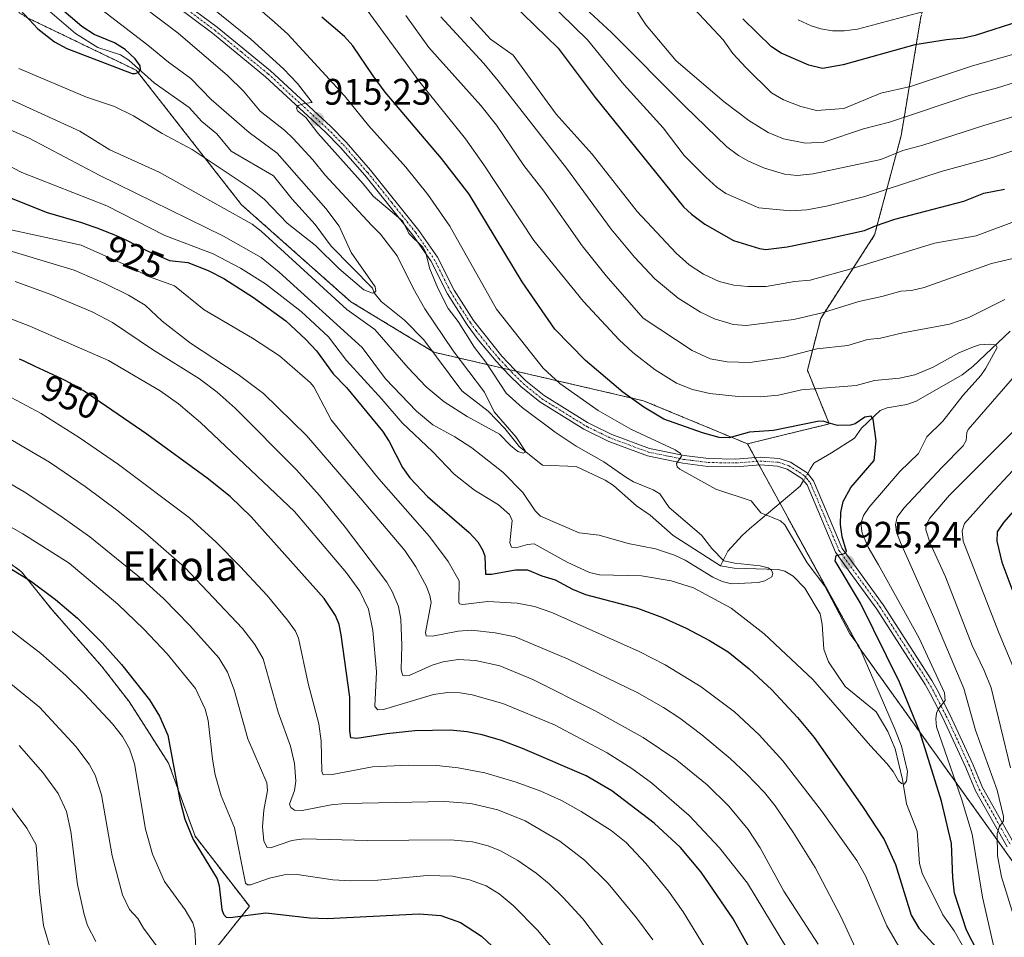
# Model space of a CAD drawing. Units: metres. Extents: x 658117 to 661592, y 4751073 to 4753465.
# Drawn here: x 661025 to 661292, y 4752187 to 4752436 of the extents above; entities that cross this region are included whole.
import ezdxf
from ezdxf.enums import TextEntityAlignment as Align

# ---------------------------------------------------------------- set-up
doc = ezdxf.new("R2010")
doc.units = ezdxf.units.M
doc.header["$MEASUREMENT"] = 0
doc.linetypes.add('TRAZO_Y_PUNTO', pattern=[1, 0.5, -0.25, 0, -0.25])
doc.linetypes.add('TRAZOS', pattern=[0.75, 0.5, -0.25])
for name, color, linetype, lineweight in [('Arbolado forestal', 92, 'TRAZOS', 0), ('Arbolado forestal CxS', 92, 'Continuous', 0), ('Camino', 19, 'Continuous', 0), ('Camino Cxs', 19, 'Continuous', 0), ('Camino eje', 39, 'TRAZO_Y_PUNTO', 13), ('Carátula', 7, 'Continuous', 5), ('Corriente natural lineal', 142, 'Continuous', 13), ('Corriente natural lineal oculto', 19, 'TRAZO_Y_PUNTO', 13), ('Curva de nivel maestra', 36, 'Continuous', 30), ('Curva de nivel normal', 36, 'Continuous', 0), ('Punto de cota en terreno', 7, 'Continuous', 0), ('Rótulo de curva de nivel directora', 19, 'Continuous', 0), ('Rótulo de punto de cota en terreno', 19, 'Continuous', 0), ('Texto cartográfico', 19, 'Continuous', 0)]:
    doc.layers.add(name, color=color, linetype=linetype, lineweight=lineweight)
doc.styles.add('Arial', font='txt', dxfattribs={"height": 0.2})

# ---------------------------------------------------------------- blocks, each defined once
blk = doc.blocks.new('*U155')
at = {"layer": 'Arbolado forestal CxS', "color": 92, "linetype": 'Continuous', "lineweight": 0}
for points in [[(661071.1, 4752174.79, 984.75), (661087.61, 4752195.48, 973.52), (661072.9, 4752214.47, 973.95), (661065.69, 4752234.31, 974.93), (661055, 4752250.95, 976.36), (661047.65, 4752260.47, 976.26), (661034.12, 4752275.8, 975.49), (661025.86, 4752286.14, 974.09), (661011.58, 4752296.54, 973.02)], [(661027.5, 4752436.22, 899.69), (661056.97, 4752422.02, 899.8), (661085.49, 4752385.56, 907.69), (661115.14, 4752359.29, 907.64), (661137.6, 4752345.63, 907.25), (661194.42, 4752332.47, 925.31), (661222.58, 4752320.8, 922.35), (661252.64, 4752265.92, 920.1), (661300.05, 4752199.85, 937.92), (661313.23, 4752168.25, 944.29), (661325.17, 4752090.85, 950.28), (661338.35, 4752059.25, 957.38), (661355.28, 4752032.79, 965.25), (661377.8, 4752015.32, 975.8), (661376.72, 4752001.95, 972.09), (661387.12, 4751986.84, 972.33), (661407.11, 4751968.06, 976.44), (661422.45, 4751963.19, 982.77), (661454.44, 4751937.01, 986.18), (661490.41, 4751926.57, 992.64), (661513.62, 4751916.13, 1002.12)]]:
    blk.add_polyline3d(points, dxfattribs=at)
blk = doc.blocks.new('*U170')
at = {"layer": 'Curva de nivel normal', "color": 36, "linetype": 'Continuous', "lineweight": 0}
for points in [[(661014.16, 4752357.97, 945), (661028.08, 4752352.66, 945), (661049.46, 4752343.36, 945), (661063.43, 4752335.15, 945), (661068.37, 4752331.64, 945), (661074.4, 4752326.56, 945), (661099.79, 4752302.47, 945), (661113.97, 4752285.82, 945), (661117.57, 4752280.85, 945), (661119.9, 4752275.99, 945), (661121.1, 4752270.22, 945), (661122.06, 4752259.01, 945), (661121.63, 4752249.74, 945), (661122.32, 4752248.76, 945), (661123.98, 4752248.8, 945), (661137.53, 4752252.91, 945), (661141.4, 4752253.43, 945), (661144.74, 4752253.34, 945), (661148.01, 4752252.82, 945), (661156.26, 4752250.44, 945), (661170.27, 4752244.67, 945), (661184.56, 4752237.05, 945), (661191.29, 4752232.79, 945), (661196.59, 4752228.97, 945), (661206.81, 4752220.05, 945), (661215.03, 4752211.32, 945), (661222.63, 4752201.77, 945), (661233.27, 4752184.15, 945)], [(661295.89, 4752257.26, 945), (661290.79, 4752269.37, 945), (661281.04, 4752294.4, 945), (661280.79, 4752297.25, 945), (661281.43, 4752299.25, 945), (661288.24, 4752306.93, 945), (661294.52, 4752313.54, 945)], [(661296.42, 4752381.62, 945), (661284.54, 4752377.16, 945), (661273.29, 4752375.21, 945), (661250.72, 4752368.24, 945), (661239.55, 4752365.16, 945), (661235.37, 4752364.82, 945), (661227.62, 4752363.43, 945), (661222.65, 4752363.39, 945), (661218.88, 4752363.8, 945), (661214.9, 4752364.82, 945), (661210.69, 4752366.75, 945), (661206.76, 4752369.32, 945), (661203.27, 4752372.47, 945), (661192.69, 4752383.77, 945), (661180.47, 4752399.32, 945), (661170.76, 4752410.09, 945), (661159.1, 4752426.07, 945), (661152.94, 4752430.49, 945), (661147.51, 4752436.44, 945)]]:
    blk.add_polyline3d(points, dxfattribs=at)
blk = doc.blocks.new('*U177')
at = {"layer": 'Curva de nivel normal', "color": 36, "linetype": 'Continuous', "lineweight": 0}
blk.add_polyline3d([(661053.97, 4752442.97, 910), (661068.29, 4752432.08, 910), (661081.65, 4752420.63, 910), (661085.98, 4752416.39, 910), (661090.56, 4752410.91, 910), (661097.22, 4752405.7, 910), (661099.46, 4752403.54, 910), (661104.8, 4752397.76, 910), (661108.16, 4752393.61, 910), (661120.69, 4752380.05, 910), (661123.12, 4752377.57, 910), (661127.68, 4752371.75, 910), (661132.02, 4752362.94, 910), (661135.17, 4752357.39, 910), (661142.81, 4752346.04, 910), (661151.34, 4752334.8, 910), (661153.98, 4752329.49, 910), (661159.92, 4752322.63, 910), (661162.37, 4752318.86, 910), (661162.29, 4752318.45, 910), (661161.82, 4752318.3, 910), (661160.33, 4752318.76, 910), (661158.36, 4752320.32, 910), (661155.38, 4752323.45, 910), (661146.61, 4752328.18, 910), (661140.44, 4752332.14, 910), (661135.56, 4752336.21, 910), (661130.65, 4752341.39, 910), (661121.57, 4752351.8, 910), (661114.02, 4752357.19, 910), (661090.77, 4752378.44, 910), (661088.33, 4752380.31, 910), (661063.14, 4752394.4, 910), (661049.83, 4752400.5, 910), (661041.66, 4752405.56, 910), (661017.45, 4752416.51, 910)], dxfattribs=at)
blk = doc.blocks.new('*U180')
at = {"layer": 'Curva de nivel normal', "color": 36, "linetype": 'Continuous', "lineweight": 0}
for points in [[(661010.97, 4752376.64, 935), (661040.08, 4752367.82, 935), (661048.43, 4752364.26, 935), (661054.89, 4752361.06, 935), (661059.33, 4752358.4, 935), (661063.93, 4752354.08, 935), (661071.66, 4752348.07, 935), (661084.6, 4752339.61, 935), (661091.41, 4752334.45, 935), (661103.11, 4752323.04, 935), (661116.68, 4752307.33, 935), (661129.74, 4752291.86, 935), (661132.69, 4752287.48, 935), (661135.61, 4752282.11, 935), (661136.55, 4752279.69, 935), (661136.84, 4752277.78, 935), (661135.38, 4752269.66, 935), (661135.5, 4752268.73, 935), (661137.2, 4752268.68, 935), (661144.21, 4752270.06, 935), (661147.83, 4752270.32, 935), (661154.2, 4752269.61, 935), (661159.61, 4752268.51, 935), (661173.97, 4752262.45, 935), (661192.72, 4752253.38, 935), (661199.88, 4752249.34, 935), (661204.26, 4752246.48, 935), (661210.23, 4752241.97, 935), (661217.91, 4752235.52, 935), (661222.35, 4752231.42, 935), (661227.23, 4752226.29, 935), (661230.06, 4752222.73, 935), (661235.08, 4752215.39, 935), (661240.92, 4752206.01, 935), (661247.88, 4752192.75, 935), (661258.09, 4752170.69, 935)], [(661295.09, 4752191.8, 935), (661291.44, 4752203.51, 935), (661290.35, 4752209.2, 935), (661290.27, 4752215.18, 935), (661290.8, 4752216.93, 935), (661291.97, 4752218.65, 935), (661292.02, 4752219.79, 935), (661290.22, 4752226.98, 935), (661284.35, 4752243.23, 935), (661281.19, 4752254.54, 935), (661273.11, 4752273.73, 935), (661264.02, 4752294.02, 935), (661263.01, 4752296.9, 935), (661262.74, 4752298.88, 935), (661263.2, 4752300.94, 935), (661264.96, 4752303.4, 935), (661275.23, 4752314.42, 935), (661281.07, 4752320.23, 935), (661281.86, 4752321.66, 935), (661282.02, 4752323.91, 935), (661282.37, 4752324.65, 935), (661296.76, 4752341.18, 935)], [(661292.38, 4752359.9, 935), (661282.62, 4752355.02, 935), (661277.34, 4752353.23, 935), (661264.69, 4752350.89, 935), (661258.61, 4752349.46, 935), (661255.16, 4752349.05, 935), (661249.83, 4752347.45, 935), (661241.37, 4752346.5, 935), (661232.38, 4752344.15, 935), (661223.23, 4752342.82, 935), (661217.12, 4752343.06, 935), (661212.45, 4752343.86, 935), (661207.62, 4752346.08, 935), (661194.36, 4752354.85, 935), (661184.32, 4752366.28, 935), (661177.83, 4752374.45, 935), (661167.41, 4752389.27, 935), (661161.97, 4752396.21, 935), (661154.6, 4752407.14, 935), (661150.31, 4752412.46, 935), (661136.22, 4752428.15, 935), (661130.04, 4752436.89, 935)]]:
    blk.add_polyline3d(points, dxfattribs=at)
blk = doc.blocks.new('*U190')
at = {"layer": 'Curva de nivel normal', "color": 36, "linetype": 'Continuous', "lineweight": 0}
blk.add_polyline3d([(661045.29, 4752440.16, 905), (661060.12, 4752428.86, 905), (661065.71, 4752424.23, 905), (661071.76, 4752419.79, 905), (661077.22, 4752414.13, 905), (661087.56, 4752405.14, 905), (661095.12, 4752399.56, 905), (661108.32, 4752384.58, 905), (661111.92, 4752379.74, 905), (661115.2, 4752372.66, 905), (661121.68, 4752363.37, 905), (661121.86, 4752362.27, 905), (661121.54, 4752361.76, 905), (661121, 4752361.62, 905), (661118.6, 4752362.54, 905), (661111.9, 4752368.26, 905), (661105.5, 4752374.51, 905), (661097.88, 4752380.61, 905), (661091.69, 4752386.96, 905), (661088.4, 4752389.74, 905), (661072.11, 4752400.57, 905), (661063.97, 4752404.87, 905), (661056.2, 4752409.68, 905), (661051.07, 4752412.22, 905), (661043.47, 4752414.73, 905), (661025.09, 4752422.47, 905)], dxfattribs=at)
blk = doc.blocks.new('*U202')
at = {"layer": 'Curva de nivel normal', "color": 36, "linetype": 'Continuous', "lineweight": 0}
blk.add_polyline3d([(661046.03, 4752185.99, 990), (661043.78, 4752190.3, 990), (661042.79, 4752193.24, 990), (661041.03, 4752201.37, 990), (661039.23, 4752215.75, 990), (661038.02, 4752221.18, 990), (661035.75, 4752226.04, 990), (661031.62, 4752231.76, 990), (661025.23, 4752239.09, 990)], dxfattribs=at)
blk = doc.blocks.new('*U206')
at = {"layer": 'Curva de nivel normal', "color": 36, "linetype": 'Continuous', "lineweight": 0}
blk.add_polyline3d([(661021.81, 4752224.05, 995), (661027.28, 4752216.66, 995), (661029.82, 4752212.15, 995), (661030.76, 4752199.38, 995), (661031.84, 4752190.28, 995), (661033.88, 4752183.2, 995)], dxfattribs=at)
blk = doc.blocks.new('*U222')
at = {"layer": 'Curva de nivel normal', "color": 36, "linetype": 'Continuous', "lineweight": 0}
blk.add_polyline3d([(661072.11, 4752443.32, 915), (661087.97, 4752430.47, 915), (661096.86, 4752422.39, 915), (661100.62, 4752418.42, 915), (661104.6, 4752413.3, 915), (661102.44, 4752413.05, 915), (661100.82, 4752412.44, 915), (661100.36, 4752411.79, 915), (661100.68, 4752411, 915), (661102.89, 4752409.2, 915), (661106.15, 4752404.98, 915), (661118.46, 4752391.22, 915), (661121.14, 4752387.92, 915), (661129.21, 4752381.09, 915), (661130.8, 4752377.76, 915), (661134.64, 4752374.13, 915), (661135.36, 4752372.8, 915), (661136.5, 4752368.2, 915), (661138.65, 4752362.95, 915), (661141.45, 4752357.43, 915), (661144.22, 4752353.98, 915), (661148.64, 4752346.93, 915), (661151.68, 4752342.96, 915), (661157.2, 4752334.53, 915), (661161.56, 4752330.67, 915), (661170.49, 4752323.96, 915), (661176.14, 4752320.15, 915), (661183.65, 4752315.9, 915), (661189.64, 4752311.79, 915), (661191.75, 4752310.52, 915), (661197.08, 4752308.34, 915), (661198.88, 4752307.27, 915), (661201.38, 4752303.54, 915), (661210.15, 4752296.06, 915), (661212.91, 4752292.45, 915), (661216.17, 4752289.12, 915), (661219.2, 4752288.49, 915), (661226, 4752287.77, 915), (661228.16, 4752287.2, 915), (661229.12, 4752286.57, 915), (661229.43, 4752285.65, 915), (661229.23, 4752284.79, 915), (661227.33, 4752283.67, 915), (661225.5, 4752283.25, 915), (661218.22, 4752282.86, 915), (661215.77, 4752283.5, 915), (661213.2, 4752284.68, 915), (661205.67, 4752289.28, 915), (661202.79, 4752290.64, 915), (661197.66, 4752292.36, 915), (661190.27, 4752293.76, 915), (661182.4, 4752296.06, 915), (661176.96, 4752296.69, 915), (661166.54, 4752301.17, 915), (661165.1, 4752302.66, 915), (661161.69, 4752307.63, 915), (661156.27, 4752313.09, 915), (661147.88, 4752319.73, 915), (661143.33, 4752322.69, 915), (661137.32, 4752325.96, 915), (661132.87, 4752329.67, 915), (661124.5, 4752338.44, 915), (661118.19, 4752346.91, 915), (661095.72, 4752367.3, 915), (661090.84, 4752371.33, 915), (661080.55, 4752377.03, 915), (661047.11, 4752393.48, 915), (661027.89, 4752403.64, 915), (661020.66, 4752406.77, 915)], dxfattribs=at)
blk = doc.blocks.new('5PATER')
at = {"layer": 'Carátula', "linetype": 'Continuous', "lineweight": 5}
h = blk.add_hatch(color=250, dxfattribs=at)
edge = h.paths.add_edge_path()
edge.add_ellipse((0, 0.01), major_axis=(-1.33, -1.34), ratio=0.999422, start_angle=0, end_angle=360)

msp = doc.modelspace()

# ---------------------------------------------------------------- linework, layer by layer
at = {"layer": 'Arbolado forestal', "color": 92, "linetype": 'TRAZOS', "lineweight": 0}
for points in [[(661222.58, 4752320.8, 922.35), (661194.42, 4752332.47, 925.31), (661159.95, 4752340.45, 916.37), (661158.08, 4752340.88, 916.21), (661156.25, 4752341.31, 915.92), (661137.6, 4752345.63, 907.25), (661137.19, 4752345.88, 907.12), (661115.14, 4752359.29, 907.64), (661085.49, 4752385.56, 907.69), (661056.97, 4752422.02, 899.8), (661027.49, 4752436.22, 899.69), (661005.66, 4752449.89, 899.97), (660998.95, 4752457.53, 898.05), (660973.87, 4752486.08, 901.93), (660963.75, 4752532.57, 893.57), (660909.47, 4752560.28, 888.12), (660849.28, 4752591.07, 886.93), (660808.4, 4752627.59, 880.59), (660758.73, 4752630.68, 875.53), (660728.26, 4752626.42, 874.66), (660722.2, 4752605.35, 885), (660719.8, 4752595.14, 890.05)], [(661222.58, 4752320.8, 922.35), (661244.77, 4752326.21, 924.48), (661238.83, 4752340.74, 931.89), (661242.44, 4752354.79, 938.43), (661257.05, 4752377.4, 948.03), (661264.22, 4752404.26, 961.6), (661269.59, 4752436.49, 978.19), (661274.96, 4752457.97, 990.58), (661286.55, 4752497.06, 1014.47)], [(661377.8, 4752015.32, 975.8), (661355.28, 4752032.79, 965.25), (661338.35, 4752059.25, 957.38), (661325.17, 4752090.85, 950.28), (661313.23, 4752168.25, 944.29), (661303.98, 4752190.42, 939.08), (661300.04, 4752199.85, 937.92), (661298.52, 4752201.97, 937.77), (661295.38, 4752206.35, 936.56), (661252.64, 4752265.92, 920.1), (661231.39, 4752304.72, 920.62), (661225.73, 4752315.05, 921.75), (661225.18, 4752316.05, 921.66), (661224.63, 4752317.05, 921.56), (661222.58, 4752320.8, 922.35)], [(661011.58, 4752296.54, 973.02), (661025.86, 4752286.14, 974.09), (661034.12, 4752275.8, 975.49), (661047.65, 4752260.47, 976.26), (661055, 4752250.95, 976.36), (661065.69, 4752234.31, 974.93), (661072.9, 4752214.47, 973.95), (661087.61, 4752195.48, 973.52), (661071.1, 4752174.79, 984.75), (661050.38, 4752137.81, 1002.93)], [(661011.58, 4752296.54, 973.02), (661025.86, 4752286.14, 974.09), (661034.12, 4752275.8, 975.49), (661047.65, 4752260.47, 976.26), (661055, 4752250.95, 976.36), (661065.69, 4752234.31, 974.93), (661072.9, 4752214.47, 973.95), (661087.61, 4752195.48, 973.52), (661071.1, 4752174.79, 984.75), (661050.38, 4752137.81, 1002.93)]]:
    msp.add_polyline3d(points, dxfattribs=at)
at = {"layer": 'Arbolado forestal CxS', "color": 92, "linetype": 'Continuous', "lineweight": 0}
for points in [[(661269.59, 4752436.49, 978.19), (661264.22, 4752404.26, 961.6), (661257.05, 4752377.4, 948.03), (661242.44, 4752354.79, 938.43), (661238.83, 4752340.74, 931.89), (661244.77, 4752326.21, 924.48), (661222.58, 4752320.8, 922.35), (661194.42, 4752332.47, 925.31), (661137.6, 4752345.63, 907.25), (661115.14, 4752359.29, 907.64), (661085.49, 4752385.56, 907.69), (661056.97, 4752422.02, 899.8), (661027.49, 4752436.22, 899.69)], [(661300.05, 4752199.85, 937.92), (661252.64, 4752265.92, 920.1), (661222.58, 4752320.8, 922.35), (661244.77, 4752326.21, 924.48), (661238.83, 4752340.74, 931.89), (661242.44, 4752354.79, 938.43), (661257.05, 4752377.4, 948.03), (661264.22, 4752404.26, 961.6), (661269.59, 4752436.49, 978.19)], [(661011.58, 4752296.54, 973.02), (661025.86, 4752286.14, 974.09), (661034.12, 4752275.8, 975.49), (661047.65, 4752260.47, 976.26), (661055, 4752250.95, 976.36), (661065.69, 4752234.31, 974.93), (661072.9, 4752214.47, 973.95), (661087.61, 4752195.48, 973.52), (661071.1, 4752174.79, 984.75), (661050.38, 4752137.81, 1002.93), (660999.01, 4752119.79, 1023.47)]]:
    msp.add_polyline3d(points, dxfattribs=at)
at = {"layer": 'Camino', "color": 19, "linetype": 'Continuous', "lineweight": 0}
for points in [[(661068.85, 4752441.18, 913.19), (661078.89, 4752433.68, 913.65), (661093.35, 4752421.84, 914.47), (661109.61, 4752406.83, 915.23), (661113.84, 4752402.51, 915.42), (661120.47, 4752394.95, 915.57), (661133.56, 4752378.61, 915.35), (661138.57, 4752371.4, 915.41), (661143.09, 4752362.43, 915.54), (661148.34, 4752354.2, 915.83), (661156.05, 4752344.56, 916.07), (661159.44, 4752340.96, 916.35), (661162.54, 4752337.86, 916.45), (661167.49, 4752333.86, 917), (661179.25, 4752326.56, 917.54), (661180.64, 4752325.87, 917.72), (661185.84, 4752323.33, 918.11), (661196.07, 4752319.55, 919.44), (661205.44, 4752317.61, 919.72), (661212, 4752316.78, 920.49), (661219.38, 4752316.65, 921.09), (661226.07, 4752317.16, 921.73), (661231.14, 4752316.82, 922.3), (661234.27, 4752315.83, 922.58), (661238.79, 4752312.95, 922.73), (661239.87, 4752311.57, 922.83), (661240.51, 4752310.76, 922.93), (661248.3, 4752292.45, 925.54), (661252.05, 4752287.27, 925.59), (661259.4, 4752277.16, 927.46), (661272.52, 4752256.68, 929.58), (661273.97, 4752254.12, 929.99), (661277.41, 4752247.45, 930.87), (661283.7, 4752233.97, 932.78), (661286.3, 4752227.66, 933.3), (661294.82, 4752212.58, 936.45)], [(661292.97, 4752211.63, 935.91), (661284.43, 4752226.74, 932.7), (661281.79, 4752233.13, 932.31), (661275.54, 4752246.53, 930.01), (661272.14, 4752253.13, 929.44), (661270.74, 4752255.6, 928.81), (661257.68, 4752275.99, 926.6), (661250.37, 4752286.05, 924.91), (661246.48, 4752291.42, 924.63), (661238.73, 4752309.66, 923), (661238.2, 4752310.32, 922.93), (661237.37, 4752311.38, 922.87), (661233.38, 4752313.92, 922.54), (661230.75, 4752314.76, 922.28), (661226.07, 4752315.07, 921.79), (661219.44, 4752314.57, 921.21), (661211.85, 4752314.7, 920.46), (661205.1, 4752315.56, 919.61), (661195.49, 4752317.54, 918.63), (661185.02, 4752321.42, 917.56), (661178.24, 4752324.74, 917.31), (661166.29, 4752332.16, 916.39), (661161.15, 4752336.31, 916.08), (661157.94, 4752339.51, 916.2), (661154.49, 4752343.18, 915.59), (661149.64, 4752348.94, 915.18), (661146.63, 4752353.02, 915.39), (661141.27, 4752361.4, 914.98), (661136.77, 4752370.34, 914.8), (661131.9, 4752377.37, 914.59), (661118.88, 4752393.61, 914.91), (661112.32, 4752401.1, 915.01), (661108.16, 4752405.33, 914.86), (661091.99, 4752420.27, 914.24), (661077.6, 4752432.04, 913.16), (661067.66, 4752439.47, 912.64)]]:
    msp.add_polyline3d(points, dxfattribs=at)
at = {"layer": 'Camino Cxs', "color": 19, "linetype": 'Continuous', "lineweight": 0}
for points in [[(661068.85, 4752441.18, 913.19), (661078.89, 4752433.68, 913.65), (661093.35, 4752421.84, 914.47), (661109.61, 4752406.83, 915.23), (661113.84, 4752402.51, 915.42), (661120.47, 4752394.95, 915.57), (661133.56, 4752378.61, 915.35), (661138.57, 4752371.4, 915.41), (661143.09, 4752362.43, 915.54), (661148.34, 4752354.2, 915.83), (661156.05, 4752344.56, 916.07), (661159.44, 4752340.96, 916.35), (661162.54, 4752337.86, 916.45), (661167.49, 4752333.86, 917), (661179.25, 4752326.56, 917.54), (661180.64, 4752325.87, 917.72), (661185.84, 4752323.33, 918.11), (661196.07, 4752319.55, 919.44), (661205.44, 4752317.61, 919.72), (661212, 4752316.78, 920.49), (661219.38, 4752316.65, 921.09), (661226.07, 4752317.16, 921.73), (661231.14, 4752316.82, 922.3), (661234.27, 4752315.83, 922.58), (661238.79, 4752312.95, 922.73), (661239.87, 4752311.57, 922.83), (661240.51, 4752310.76, 922.93), (661248.3, 4752292.45, 925.54), (661252.05, 4752287.27, 925.59), (661259.4, 4752277.16, 927.46), (661272.52, 4752256.68, 929.58), (661273.97, 4752254.12, 929.99), (661277.41, 4752247.45, 930.87), (661283.7, 4752233.97, 932.78), (661286.3, 4752227.66, 933.3), (661294.82, 4752212.58, 936.45)], [(661292.97, 4752211.63, 935.91), (661284.43, 4752226.74, 932.7), (661281.79, 4752233.13, 932.31), (661275.54, 4752246.53, 930.01), (661272.14, 4752253.13, 929.44), (661270.74, 4752255.6, 928.81), (661257.68, 4752275.99, 926.6), (661250.37, 4752286.05, 924.91), (661246.48, 4752291.42, 924.63), (661238.73, 4752309.66, 923), (661238.2, 4752310.32, 922.93), (661237.37, 4752311.38, 922.87), (661233.38, 4752313.92, 922.54), (661230.75, 4752314.76, 922.28), (661226.07, 4752315.07, 921.79), (661219.44, 4752314.57, 921.21), (661211.85, 4752314.7, 920.46), (661205.1, 4752315.56, 919.61), (661195.49, 4752317.54, 918.63), (661185.02, 4752321.42, 917.56), (661178.24, 4752324.74, 917.31), (661166.29, 4752332.16, 916.39), (661161.15, 4752336.31, 916.08), (661157.94, 4752339.51, 916.2), (661154.49, 4752343.18, 915.59), (661149.64, 4752348.94, 915.18), (661146.63, 4752353.02, 915.39), (661141.27, 4752361.4, 914.98), (661136.77, 4752370.34, 914.8), (661131.9, 4752377.37, 914.59), (661118.88, 4752393.61, 914.91), (661112.32, 4752401.1, 915.01), (661108.16, 4752405.33, 914.86), (661091.99, 4752420.27, 914.24), (661077.6, 4752432.04, 913.16), (661067.66, 4752439.47, 912.64)]]:
    msp.add_polyline3d(points, dxfattribs=at)
at = {"layer": 'Camino eje', "color": 39, "linetype": 'TRAZO_Y_PUNTO', "lineweight": 13}
msp.add_polyline3d([(661068.26, 4752440.33, 912.91), (661078.25, 4752432.86, 913.44), (661085.44, 4752426.98, 913.66), (661092.67, 4752421.06, 914.34), (661100.8, 4752413.55, 914.71), (661108.89, 4752406.08, 915.05), (661110.97, 4752403.97, 915.15), (661113.08, 4752401.81, 915.21), (661116.4, 4752398.03, 915.19), (661119.68, 4752394.28, 915.21), (661126.19, 4752386.16, 914.84), (661132.73, 4752377.99, 914.99), (661135.17, 4752374.48, 914.7), (661137.67, 4752370.87, 915.07), (661139.93, 4752366.39, 914.77), (661142.18, 4752361.92, 915.25), (661144.86, 4752357.73, 915.03), (661147.49, 4752353.61, 915.64), (661148.99, 4752351.57, 915.48), (661152.85, 4752346.75, 915.82), (661155.27, 4752343.87, 915.82), (661157, 4752342.04, 916.06), (661158.69, 4752340.24, 916.26), (661160.24, 4752338.69, 916.26), (661161.85, 4752337.09, 916.26), (661166.89, 4752333.01, 916.7), (661178.75, 4752325.65, 917.44), (661179.28, 4752325.39, 917.51), (661179.97, 4752325.05, 917.62), (661182.83, 4752323.65, 918), (661185.43, 4752322.38, 917.86), (661190.55, 4752320.49, 918.46), (661195.78, 4752318.55, 919.05), (661200.59, 4752317.56, 919.2), (661205.27, 4752316.59, 919.68), (661208.55, 4752316.17, 920.11), (661211.93, 4752315.74, 920.48), (661219.41, 4752315.61, 921.15), (661222.73, 4752315.86, 921.4), (661226.07, 4752316.12, 921.76), (661230.95, 4752315.79, 922.29), (661232.26, 4752315.37, 922.42), (661233.83, 4752314.88, 922.56), (661238.08, 4752312.17, 922.81), (661238.62, 4752311.48, 922.85), (661239.17, 4752310.78, 922.91), (661239.62, 4752310.21, 922.98), (661243.52, 4752301.06, 923.93), (661247.39, 4752291.94, 925.03), (661251.21, 4752286.66, 925.18), (661258.54, 4752276.58, 926.99), (661271.63, 4752256.14, 929.12), (661273.06, 4752253.63, 929.69), (661276.48, 4752246.99, 930.32), (661282.75, 4752233.55, 932.53), (661284.05, 4752230.4, 932.72), (661285.37, 4752227.2, 933.03), (661293.9, 4752212.11, 936.16)], dxfattribs=at)
at = {"layer": 'Corriente natural lineal', "color": 142, "linetype": 'Continuous', "lineweight": 13}
for points in [[(661215.3, 4752287.73, 914.28), (661202.46, 4752295.98, 912.98), (661196.23, 4752301.43, 912.56), (661192.48, 4752304.03, 912.22), (661186.25, 4752309.48, 911.84), (661183.99, 4752310.98, 912), (661176.14, 4752314.63, 911.3), (661167, 4752315, 910.39), (661160.82, 4752319.96, 910.03), (661156.88, 4752324.96, 909.95), (661152.31, 4752329.61, 909.54), (661145.19, 4752335.2, 908.05), (661134.88, 4752348.96, 906.87), (661129.67, 4752354.29, 906.23), (661123.31, 4752359.37, 905.22), (661121.44, 4752361.71, 904.88), (661121, 4752363, 904.82), (661109.74, 4752374.37, 904.1), (661105.43, 4752380.24, 903.62), (661099.18, 4752387.11, 903.09), (661094.15, 4752393.42, 902.59), (661082.71, 4752400.13, 901.79), (661078.78, 4752404.78, 901.63), (661074.72, 4752408.1, 901.06), (661071.31, 4752411.91, 900.77), (661061.79, 4752418.59, 900.04), (661054.92, 4752424.8, 899.95), (661052.67, 4752426.21, 899.89), (661046.53, 4752428.15, 899.09), (661040.46, 4752431.98, 899.28), (661033.52, 4752437.97, 898.08)], [(661293.79, 4752351.36, 931.03), (661283.64, 4752341.74, 929.2), (661280.79, 4752339.51, 928.56), (661268.31, 4752332.35, 926.58), (661265.78, 4752331.46, 926.29), (661260.48, 4752330.59, 925.68), (661258.59, 4752329.79, 925.36), (661253.54, 4752325.03, 924.48), (661251.58, 4752322.33, 923.84), (661245.36, 4752318.35, 922.97), (661240.56, 4752315.52, 922.58), (661239.57, 4752313.92, 922.64), (661238.91, 4752312.79, 922.74)], [(661237.78, 4752310.86, 922.89), (661236.88, 4752309.31, 922.93), (661223.12, 4752297.8, 918.28), (661221.15, 4752295.99, 917.67), (661217.31, 4752291.7, 915.94), (661215.3, 4752287.73, 914.28)], [(661282.04, 4752182.8, 923.19), (661278.62, 4752188.81, 923.62), (661275.54, 4752193.2, 921.99), (661269.93, 4752204.44, 921.41), (661269.25, 4752207.1, 921.37), (661268.54, 4752215.81, 921.07), (661265.69, 4752223.29, 920.27), (661264.62, 4752229.84, 920.04), (661262.6, 4752238.18, 919.64), (661260.67, 4752242.88, 918.96), (661257.43, 4752248.16, 918.93), (661249.11, 4752255.06, 917.98), (661244.52, 4752261.73, 917.54), (661243.3, 4752265.12, 917.23), (661242.83, 4752271.95, 916.98), (661242.27, 4752274.72, 916.87), (661238.12, 4752281.66, 916.61), (661234.99, 4752284.91, 915.79), (661232.75, 4752286.29, 915.54), (661230.94, 4752286.78, 915.13), (661219.03, 4752287.07, 914.41), (661215.3, 4752287.73, 914.28)]]:
    msp.add_polyline3d(points, dxfattribs=at)
at = {"layer": 'Corriente natural lineal oculto', "color": 19, "linetype": 'TRAZO_Y_PUNTO', "lineweight": 13}
msp.add_polyline3d([(661238.91, 4752312.79, 922.74), (661237.78, 4752310.86, 922.89)], dxfattribs=at)
at = {"layer": 'Curva de nivel maestra', "color": 36, "linetype": 'Continuous', "lineweight": 30}
for points in [[(661025.58, 4752438.3, 900), (661030.28, 4752433.27, 900), (661034.83, 4752429.75, 900), (661038.17, 4752427.95, 900), (661055.88, 4752421.18, 900), (661056.69, 4752421.12, 900), (661057.61, 4752421.55, 900), (661058.06, 4752422.25, 900), (661058.01, 4752423.19, 900), (661056.68, 4752425.15, 900), (661053.91, 4752427.66, 900), (661051.04, 4752429.42, 900), (661045.55, 4752431.72, 900), (661042.19, 4752433.89, 900), (661033.58, 4752441.29, 900)], [(661158.66, 4752440.28, 950), (661171.27, 4752427.97, 950), (661181.33, 4752414.63, 950), (661205.22, 4752384.99, 950), (661207.38, 4752383.01, 950), (661211.08, 4752380.32, 950), (661218.8, 4752375.93, 950), (661225.87, 4752373.72, 950), (661227.53, 4752373.49, 950), (661233.31, 4752374.19, 950), (661244.46, 4752376.44, 950), (661254.29, 4752378.58, 950), (661257.26, 4752379.87, 950), (661262.53, 4752381.72, 950), (661281.24, 4752386.57, 950), (661286.69, 4752388.69, 950), (661292.23, 4752389.78, 950)], [(661310.26, 4752439.09, 975), (661296.69, 4752435.4, 975), (661284.27, 4752431.43, 975), (661281.16, 4752430.74, 975), (661276.5, 4752430.31, 975), (661267.98, 4752428.9, 975), (661248.52, 4752423.49, 975), (661242.91, 4752422.5, 975), (661239.25, 4752423.36, 975), (661231.72, 4752426.64, 975), (661229.14, 4752428.37, 975), (661221.31, 4752435.97, 975)], [(661285.14, 4752182.85, 925), (661281.94, 4752189.03, 925), (661278.7, 4752199.07, 925), (661278.22, 4752203.2, 925), (661277.88, 4752212.48, 925), (661275.2, 4752224.01, 925), (661269.41, 4752242.53, 925), (661263.8, 4752256.26, 925), (661253.19, 4752277.65, 925), (661246.34, 4752289.09, 925), (661246.61, 4752290.5, 925), (661248.86, 4752291.07, 925), (661249.4, 4752291.66, 925), (661248.25, 4752295.63, 925), (661247.76, 4752298.93, 925), (661247.89, 4752302.21, 925), (661248.56, 4752305.17, 925), (661250.59, 4752308.94, 925), (661256.94, 4752316.28, 925), (661257.47, 4752321.63, 925), (661256.65, 4752327.52, 925), (661256.14, 4752328.33, 925), (661254.4, 4752328.04, 925), (661251.78, 4752326.24, 925), (661250.55, 4752325.82, 925), (661246.96, 4752325.75, 925), (661244.5, 4752326.48, 925), (661243.07, 4752326.9, 925), (661241.61, 4752326.86, 925), (661229.64, 4752324.42, 925), (661223.1, 4752323.95, 925), (661217.67, 4752322.44, 925), (661214.92, 4752322.49, 925), (661210.4, 4752323.76, 925), (661199.93, 4752327.44, 925), (661194.52, 4752330.76, 925), (661188.83, 4752334.79, 925), (661178.73, 4752343.39, 925), (661170.4, 4752351.86, 925), (661161.56, 4752364.72, 925), (661147.13, 4752388.42, 925), (661139.67, 4752398.07, 925), (661124.43, 4752416.12, 925), (661121.16, 4752420.48, 925), (661115.63, 4752428.66, 925), (661113.4, 4752431.2, 925), (661107.26, 4752436.39, 925)], [(661018.93, 4752388.95, 925), (661032.82, 4752383.51, 925), (661042.1, 4752380.75, 925), (661042.38, 4752380.66, 925), (661044.89, 4752379.79, 925), (661046.51, 4752379.2, 925), (661049.46, 4752378.08, 925), (661050.85, 4752377.52, 925), (661051.67, 4752377.17, 925), (661053.1, 4752376.54, 925), (661054.83, 4752375.69, 925), (661057.71, 4752374.18, 925), (661058.47, 4752373.8, 925), (661059.76, 4752373.17, 925), (661065.94, 4752370.5, 925), (661070.92, 4752369.97, 925), (661076.43, 4752367.79, 925), (661080.69, 4752365.6, 925), (661088.71, 4752360.47, 925), (661097.5, 4752354.14, 925), (661102.79, 4752349.19, 925), (661105.8, 4752346.04, 925), (661110.31, 4752339.81, 925), (661113.97, 4752336.09, 925), (661123.68, 4752324.26, 925), (661125.49, 4752321.41, 925), (661129.08, 4752314.42, 925), (661131.09, 4752311.59, 925), (661135.89, 4752306.53, 925), (661147.18, 4752296.75, 925), (661149.51, 4752294.26, 925), (661150.88, 4752291.94, 925), (661151.42, 4752290.36, 925), (661151.58, 4752285.51, 925), (661153.18, 4752285.48, 925), (661159.76, 4752286.63, 925), (661162.95, 4752286.65, 925), (661166.89, 4752285, 925), (661170.51, 4752283.93, 925), (661175.18, 4752281.4, 925), (661178.68, 4752279.96, 925), (661192.75, 4752276.29, 925), (661199.54, 4752273.77, 925), (661205.99, 4752270.81, 925), (661212.3, 4752267.55, 925), (661217.36, 4752264.41, 925), (661223.02, 4752259.83, 925), (661229.16, 4752254.16, 925), (661236.17, 4752246.65, 925), (661240.66, 4752241.18, 925), (661253.73, 4752222.57, 925), (661259.6, 4752213.57, 925), (661262.69, 4752206.85, 925), (661266.99, 4752193.05, 925), (661269.07, 4752189.6, 925), (661273.86, 4752184.28, 925)], [(661222.99, 4752184.48, 950), (661218.69, 4752192.11, 950), (661210.08, 4752204.7, 950), (661204.41, 4752211.39, 950), (661197.34, 4752218.02, 950), (661185.87, 4752226.78, 950), (661178.88, 4752230.83, 950), (661161.64, 4752238.28, 950), (661155.95, 4752240.42, 950), (661150.68, 4752241.99, 950), (661146.65, 4752242.74, 950), (661141.98, 4752243.17, 950), (661132.47, 4752243.05, 950), (661124.87, 4752242.25, 950), (661116.74, 4752240.92, 950), (661115.07, 4752241.15, 950), (661114.8, 4752243.05, 950), (661114.85, 4752252.18, 950), (661112.49, 4752269, 950), (661111.9, 4752271.84, 950), (661110.95, 4752274.27, 950), (661107.89, 4752278.87, 950), (661088.13, 4752301.05, 950), (661082.41, 4752306.51, 950), (661076.2, 4752311.53, 950), (661059.85, 4752323.46, 950), (661042.53, 4752335.21, 950), (661042.27, 4752335.37, 950), (661041.07, 4752336.08, 950), (661039.62, 4752336.87, 950), (661038.82, 4752337.33, 950), (661037.68, 4752337.97, 950), (661036.98, 4752338.33, 950), (661031.89, 4752340.63, 950), (661029.55, 4752341.75, 950), (661026.35, 4752343.27, 950), (661025.32, 4752343.73, 950)], [(661304.6, 4752313.81, 950), (661292.02, 4752299.46, 950), (661290.22, 4752296.92, 950), (661290.2, 4752294.42, 950), (661291.52, 4752288.7, 950), (661298.3, 4752270.67, 950)], [(661021.23, 4752287.98, 975), (661028.27, 4752283.65, 975), (661035.08, 4752278.64, 975), (661041, 4752273.55, 975), (661047.74, 4752266.86, 975), (661052.96, 4752261.05, 975), (661060.54, 4752251.42, 975), (661063.29, 4752247, 975), (661065.51, 4752241.82, 975), (661068.78, 4752224.34, 975), (661070.09, 4752219.06, 975), (661072.39, 4752213.62, 975), (661078.88, 4752202.93, 975), (661079.44, 4752201.01, 975), (661080.14, 4752194.61, 975), (661080.59, 4752193.34, 975), (661081.3, 4752192.54, 975), (661082.37, 4752192.43, 975), (661092.09, 4752193.73, 975), (661104.02, 4752192.39, 975), (661108.69, 4752192.17, 975), (661133.59, 4752193.45, 975), (661139.47, 4752193.01, 975), (661144.84, 4752191.08, 975), (661150.53, 4752187.37, 975), (661156.2, 4752182.08, 975)]]:
    msp.add_polyline3d(points, dxfattribs=at)
at = {"layer": 'Curva de nivel normal', "color": 36, "linetype": 'Continuous', "lineweight": 0}
for points in [[(661008.15, 4752403.57, 920), (661025.98, 4752394.35, 920), (661049, 4752385.26, 920), (661064.71, 4752377.29, 920), (661077.77, 4752372.28, 920), (661085.19, 4752368.42, 920), (661091.96, 4752364.13, 920), (661101.68, 4752356.68, 920), (661109.05, 4752349.79, 920), (661113.89, 4752343.35, 920), (661123.52, 4752332.92, 920), (661129.01, 4752326.5, 920), (661137.23, 4752318.75, 920), (661143.08, 4752312.56, 920), (661148.62, 4752308.25, 920), (661155.08, 4752304.27, 920), (661158.1, 4752301.69, 920), (661158.82, 4752300.03, 920), (661158.19, 4752293.99, 920), (661158.6, 4752292.83, 920), (661159.78, 4752292.62, 920), (661163, 4752293.54, 920), (661164.83, 4752293.68, 920), (661173.75, 4752288.75, 920), (661179.82, 4752285.9, 920), (661182.5, 4752285.33, 920), (661193.86, 4752285.04, 920), (661201.92, 4752283.66, 920), (661208, 4752281.74, 920), (661218.16, 4752276.27, 920), (661227.15, 4752269.3, 920), (661240.27, 4752256.98, 920), (661255.9, 4752238.93, 920), (661260.4, 4752234.18, 920), (661262.06, 4752232.02, 920), (661263.48, 4752229.49, 920), (661264.3, 4752228.73, 920), (661265.08, 4752228.62, 920), (661265.71, 4752229.37, 920), (661265.99, 4752231.97, 920), (661264.3, 4752238.9, 920), (661262.6, 4752243.33, 920), (661252.77, 4752266.06, 920), (661250.36, 4752269.33, 920), (661243.53, 4752282.2, 920), (661238.8, 4752288.54, 920), (661232.72, 4752298.89, 920), (661231.55, 4752299.93, 920), (661226.21, 4752302.06, 920), (661223.61, 4752305.32, 920), (661214.06, 4752308.51, 920), (661204.26, 4752313.95, 920), (661203.54, 4752314.61, 920), (661203.37, 4752315.45, 920), (661204.74, 4752317.47, 920), (661204.46, 4752318.17, 920), (661202.96, 4752319.16, 920), (661191.01, 4752324.77, 920), (661182.14, 4752329.85, 920), (661171.73, 4752337.12, 920), (661167.24, 4752341.28, 920), (661154.58, 4752357.3, 920), (661141.96, 4752379.81, 920), (661136.01, 4752388.38, 920), (661130.03, 4752395.81, 920), (661119.86, 4752407.06, 920), (661113.37, 4752415.05, 920), (661098.05, 4752431.8, 920), (661094.38, 4752435.03, 920), (661081.34, 4752446.45, 920)], [(661307.76, 4752404.52, 955), (661289, 4752398.41, 955), (661275.08, 4752394.59, 955), (661254.41, 4752387.84, 955), (661244.02, 4752385.16, 955), (661238.67, 4752384.23, 955), (661234.21, 4752383.89, 955), (661225.64, 4752384.76, 955), (661216.76, 4752388.62, 955), (661214.28, 4752390.35, 955), (661211.31, 4752393.05, 955), (661205.44, 4752398.96, 955), (661199.73, 4752406.44, 955), (661189.12, 4752418.18, 955), (661179.21, 4752430.28, 955), (661168.18, 4752441.15, 955)], [(661343.5, 4752436.39, 970), (661339.3, 4752435.15, 970), (661322.28, 4752432.13, 970), (661309.47, 4752428.94, 970), (661294.74, 4752426.39, 970), (661283.62, 4752423.2, 970), (661266.74, 4752417.63, 970), (661258.7, 4752415.83, 970), (661248.72, 4752411.67, 970), (661241.31, 4752411.08, 970), (661237.06, 4752412.19, 970), (661232.4, 4752414, 970), (661229.13, 4752415.9, 970), (661222.21, 4752422.65, 970), (661218.64, 4752426.59, 970), (661216.02, 4752430.25, 970), (661204.31, 4752442.79, 970)], [(661290.43, 4752179.75, 930), (661286.3, 4752197.99, 930), (661283.45, 4752215.07, 930), (661280.62, 4752224.65, 930), (661273.84, 4752244.11, 930), (661273.62, 4752246.29, 930), (661273.83, 4752247.8, 930), (661274.34, 4752249.01, 930), (661276.21, 4752251.24, 930), (661276.01, 4752253.29, 930), (661269.16, 4752268.18, 930), (661258.08, 4752288.03, 930), (661255.27, 4752292.83, 930), (661253.67, 4752296.63, 930), (661253.28, 4752299.18, 930), (661254.03, 4752301.37, 930), (661255.59, 4752303.63, 930), (661263.9, 4752313.34, 930), (661268.91, 4752318.17, 930), (661271.24, 4752322.7, 930), (661275.57, 4752326.97, 930), (661281.06, 4752333.95, 930), (661285.8, 4752339.34, 930), (661287.21, 4752341.31, 930), (661290.26, 4752346.93, 930), (661289.9, 4752347.6, 930), (661288.19, 4752347.81, 930), (661285.46, 4752347.58, 930), (661283.85, 4752347.11, 930), (661279.91, 4752345.44, 930), (661272.94, 4752341.56, 930), (661267.92, 4752339.52, 930), (661263.83, 4752338.58, 930), (661257.01, 4752337.96, 930), (661252.09, 4752336.61, 930), (661237.23, 4752335.41, 930), (661231.02, 4752333.96, 930), (661225.99, 4752333.54, 930), (661220.03, 4752333.66, 930), (661212.35, 4752334.45, 930), (661207.65, 4752335.54, 930), (661203.37, 4752337.27, 930), (661197.56, 4752340.83, 930), (661191.55, 4752345.51, 930), (661187.78, 4752348.99, 930), (661178.12, 4752359.39, 930), (661164.69, 4752375.91, 930), (661151.16, 4752396.44, 930), (661146.19, 4752403.47, 930), (661133.78, 4752418.77, 930), (661119.55, 4752438.33, 930)], [(661177.52, 4752439.85, 960), (661185.72, 4752432.3, 960), (661205.59, 4752412.29, 960), (661217.03, 4752401.26, 960), (661220.12, 4752398.93, 960), (661222.91, 4752397.39, 960), (661227.17, 4752395.51, 960), (661232.67, 4752393.84, 960), (661236.1, 4752393.5, 960), (661240.39, 4752394, 960), (661258.76, 4752397.85, 960), (661264.69, 4752400.32, 960), (661270.12, 4752401.71, 960), (661286.65, 4752407.09, 960), (661305.91, 4752412.83, 960)], [(661298.65, 4752419.89, 965), (661290.38, 4752417.24, 965), (661282.95, 4752415.31, 965), (661261.09, 4752407.95, 965), (661254.02, 4752406.18, 965), (661243.29, 4752402.57, 965), (661238.3, 4752402.28, 965), (661232.34, 4752403.47, 965), (661228.18, 4752405.15, 965), (661222.97, 4752408.38, 965), (661216.27, 4752413.51, 965), (661203.29, 4752424.58, 965), (661195.13, 4752434.28, 965), (661191.61, 4752439.58, 965)], [(661278.12, 4752440.02, 980), (661252.42, 4752433.17, 980), (661248.77, 4752432.67, 980), (661245.65, 4752432.68, 980), (661242.47, 4752433.23, 980), (661239.81, 4752434.09, 980), (661236.33, 4752435.73, 980)], [(661301.14, 4752372.52, 940), (661288.76, 4752369.64, 940), (661270.47, 4752363.13, 940), (661267.03, 4752362.39, 940), (661264.12, 4752362.15, 940), (661258.99, 4752360.68, 940), (661252.76, 4752359.36, 940), (661243.21, 4752356.38, 940), (661235.18, 4752354.52, 940), (661222.26, 4752352.86, 940), (661218.71, 4752353.13, 940), (661213.67, 4752354.71, 940), (661209.84, 4752356.51, 940), (661203.78, 4752360.25, 940), (661197.51, 4752365.49, 940), (661192, 4752371.35, 940), (661185.67, 4752378.94, 940), (661173.53, 4752395.51, 940), (661155.05, 4752419.2, 940), (661151.18, 4752423.82, 940), (661139.48, 4752436.5, 940)], [(661017.07, 4752380.02, 930), (661034.62, 4752376.27, 930), (661042.06, 4752374.63, 930), (661053.57, 4752369.52, 930), (661060.58, 4752366.04, 930), (661067.35, 4752363.59, 930), (661075.35, 4752357.08, 930), (661088.42, 4752349.45, 930), (661095.73, 4752344.67, 930), (661104.11, 4752337.42, 930), (661105.07, 4752336.25, 930), (661109.75, 4752327.27, 930), (661122.68, 4752311.27, 930), (661136.38, 4752295.69, 930), (661141.45, 4752288.93, 930), (661144.42, 4752283.66, 930), (661144.34, 4752277.86, 930), (661144.56, 4752277.44, 930), (661145.48, 4752277.26, 930), (661152.24, 4752278.06, 930), (661160.21, 4752277.6, 930), (661164.88, 4752276.73, 930), (661169.59, 4752275.09, 930), (661193.28, 4752264.51, 930), (661200.31, 4752260.89, 930), (661210.05, 4752254.92, 930), (661219.06, 4752248.17, 930), (661225.72, 4752241.97, 930), (661232.22, 4752234.9, 930), (661242.63, 4752221.37, 930), (661252.25, 4752207.87, 930), (661254.57, 4752203.73, 930), (661260.36, 4752190.21, 930), (661264.92, 4752182.45, 930)], [(661024.14, 4752364.78, 940), (661033.84, 4752361.3, 940), (661045.03, 4752356.54, 940), (661050.48, 4752353.72, 940), (661061.31, 4752346.35, 940), (661074.09, 4752338.44, 940), (661078.89, 4752334.76, 940), (661083.72, 4752330.5, 940), (661100.35, 4752313.75, 940), (661106.57, 4752306.81, 940), (661113.6, 4752298.24, 940), (661124.82, 4752283.35, 940), (661126.32, 4752280.83, 940), (661128.01, 4752276.7, 940), (661128.66, 4752273.33, 940), (661128.95, 4752266.16, 940), (661128.74, 4752259.64, 940), (661129.06, 4752258.16, 940), (661129.63, 4752257.89, 940), (661130.87, 4752258.06, 940), (661137.15, 4752260.82, 940), (661140.1, 4752261.73, 940), (661144.21, 4752262.32, 940), (661148.86, 4752262.11, 940), (661155.45, 4752260.61, 940), (661164.42, 4752256.96, 940), (661181.34, 4752248.42, 940), (661194.31, 4752241.25, 940), (661203.41, 4752235.12, 940), (661211.66, 4752228.38, 940), (661217.52, 4752222.59, 940), (661222.82, 4752216.28, 940), (661226.07, 4752211.37, 940), (661232.49, 4752199.59, 940), (661241.71, 4752185.26, 940)], [(661021.72, 4752334.05, 955), (661031.15, 4752329, 955), (661041.5, 4752322.51, 955), (661052.15, 4752315.19, 955), (661071.38, 4752300.72, 955), (661078.58, 4752294.18, 955), (661085.14, 4752287.56, 955), (661092.39, 4752279.72, 955), (661097.94, 4752273.04, 955), (661100.12, 4752270.04, 955), (661100.95, 4752268.16, 955), (661103.56, 4752255.82, 955), (661106.42, 4752244.95, 955), (661107.09, 4752240.26, 955), (661107.21, 4752232.01, 955), (661107.61, 4752231.1, 955), (661110.02, 4752231.17, 955), (661120.96, 4752233.28, 955), (661130.76, 4752233.71, 955), (661138.44, 4752233.68, 955), (661144.19, 4752233.04, 955), (661151.45, 4752231.64, 955), (661159.88, 4752229.1, 955), (661166.58, 4752226.65, 955), (661172.19, 4752224.14, 955), (661177.49, 4752221.19, 955), (661185.61, 4752215.99, 955), (661189.74, 4752212.74, 955), (661195.08, 4752207.12, 955), (661201.19, 4752199.6, 955), (661205.16, 4752193.96, 955), (661210.9, 4752184.7, 955)], [(661293.91, 4752233.04, 940), (661288.6, 4752254.7, 940), (661286.72, 4752259.4, 940), (661283.45, 4752266.19, 940), (661276.27, 4752284.73, 940), (661272.11, 4752293.84, 940), (661270.96, 4752297.5, 940), (661271, 4752298.86, 940), (661272, 4752300.66, 940), (661277.3, 4752306.89, 940), (661294.37, 4752323.83, 940)], [(661196.94, 4752186.38, 960), (661192.48, 4752192.34, 960), (661184.82, 4752201.62, 960), (661178.47, 4752208.03, 960), (661171.71, 4752213.15, 960), (661162.38, 4752218.63, 960), (661154.9, 4752221.65, 960), (661147.6, 4752223.33, 960), (661140.6, 4752223.91, 960), (661113.66, 4752223.35, 960), (661109.73, 4752223, 960), (661101.95, 4752221.44, 960), (661099.8, 4752221.58, 960), (661098.83, 4752222.3, 960), (661098.49, 4752223.16, 960), (661099.8, 4752226.87, 960), (661100.23, 4752229.4, 960), (661099.8, 4752234.16, 960), (661098.74, 4752238.85, 960), (661095.43, 4752248.09, 960), (661091.35, 4752262.56, 960), (661089.04, 4752266.45, 960), (661085.72, 4752270.74, 960), (661070, 4752287.34, 960), (661059.32, 4752296.68, 960), (661051.96, 4752302.64, 960), (661043.09, 4752309.24, 960), (661033.42, 4752315.8, 960), (661020.75, 4752323.25, 960)], [(661021.15, 4752310.94, 965), (661026.55, 4752307.76, 965), (661036.25, 4752301.41, 965), (661044.35, 4752295.62, 965), (661058.82, 4752283.9, 965), (661064.36, 4752278.88, 965), (661071.51, 4752271.61, 965), (661079.3, 4752262.84, 965), (661081.68, 4752258.91, 965), (661083.48, 4752254.12, 965), (661087.22, 4752240.88, 965), (661092.3, 4752228.92, 965), (661092.49, 4752226.85, 965), (661091.51, 4752221.49, 965), (661091.14, 4752216.99, 965), (661091.52, 4752213.16, 965), (661092.43, 4752211.39, 965), (661093.33, 4752211.37, 965), (661099.15, 4752213.32, 965), (661102.34, 4752213.76, 965), (661119.5, 4752213.28, 965), (661142.1, 4752213.5, 965), (661148.05, 4752212.91, 965), (661152.3, 4752211.89, 965), (661155.62, 4752210.53, 965), (661160.37, 4752207.86, 965), (661165.3, 4752204.48, 965), (661168.85, 4752201.57, 965), (661172.68, 4752197.89, 965), (661177.98, 4752192.08, 965), (661186.22, 4752181.27, 965)], [(661018.6, 4752300.66, 970), (661026.19, 4752296.37, 970), (661038.81, 4752288.47, 970), (661051.93, 4752277.36, 970), (661059.01, 4752270.56, 970), (661065.34, 4752263.93, 970), (661073.01, 4752254.52, 970), (661075.65, 4752248.9, 970), (661076.46, 4752245.83, 970), (661077.57, 4752235.36, 970), (661078.37, 4752231.15, 970), (661079.99, 4752225.46, 970), (661083.59, 4752216.79, 970), (661086.59, 4752201.73, 970), (661087.07, 4752201.27, 970), (661087.94, 4752201.34, 970), (661093.07, 4752203.09, 970), (661097, 4752204.05, 970), (661100.57, 4752204.11, 970), (661110.18, 4752202.67, 970), (661115.12, 4752202.38, 970), (661122.38, 4752202.6, 970), (661135.82, 4752203.81, 970), (661142.67, 4752203.64, 970), (661147.24, 4752202.7, 970), (661151.76, 4752201.05, 970), (661155.27, 4752198.87, 970), (661159.11, 4752195.68, 970), (661165.71, 4752189.01, 970), (661172.81, 4752180.57, 970)], [(661019.55, 4752272.85, 980), (661031.05, 4752263.97, 980), (661037.86, 4752258.06, 980), (661042.95, 4752253.1, 980), (661050.54, 4752244.92, 980), (661053.24, 4752241.46, 980), (661055.11, 4752238.14, 980), (661056.49, 4752234.06, 980), (661059.46, 4752216.36, 980), (661061.39, 4752209.62, 980), (661064.59, 4752202.21, 980), (661070.21, 4752194.55, 980), (661072.3, 4752191.03, 980), (661072.84, 4752189.12, 980), (661073.12, 4752184.28, 980)], [(661022.92, 4752255.8, 985), (661030.72, 4752249.4, 985), (661040.6, 4752238.82, 985), (661044.18, 4752234.02, 985), (661045.83, 4752231.05, 985), (661047.55, 4752225.7, 985), (661050.4, 4752209.13, 985), (661053.23, 4752198.6, 985), (661055.09, 4752194.63, 985), (661057.34, 4752192.18, 985), (661058.94, 4752189.53, 985), (661063.28, 4752183.67, 985)]]:
    msp.add_polyline3d(points, dxfattribs=at)

# ---------------------------------------------------------------- block references
at = {"layer": 'Arbolado forestal CxS', "color": 92, "linetype": 'Continuous', "lineweight": 0}
msp.add_blockref('*U155', (0, 0), dxfattribs=at)
at = {"layer": 'Curva de nivel normal', "color": 36, "linetype": 'Continuous', "lineweight": 0}
for name in ['*U206', '*U202', '*U180', '*U170', '*U190', '*U177', '*U222']:
    msp.add_blockref(name, (0, 0), dxfattribs=at)
at = {"layer": 'Punto de cota en terreno', "linetype": 'Continuous', "lineweight": 0}
for p in [(661106.01, 4752408.74, 915.23), (661249.73, 4752288.71, 925.24)]:
    msp.add_blockref('5PATER', p, dxfattribs=at)

# ---------------------------------------------------------------- texts
at = {"layer": 'Rótulo de curva de nivel directora', "color": 19, "linetype": 'Continuous', "lineweight": 0, "style": 'Arial'}
for s, rotation, p in [('925', -21.9434, (661056.58, 4752371.4)), ('950', -24.3167, (661039.17, 4752333.47))]:
    msp.add_text(s, height=7, rotation=rotation, dxfattribs=at).set_placement(p, align=Align.MIDDLE_CENTER)
at = {"layer": 'Rótulo de punto de cota en terreno', "color": 19, "linetype": 'Continuous', "lineweight": 0, "style": 'Arial'}
for s, p in [('915,23', (661107.77, 4752410.5)), ('925,24', (661251.49, 4752290.47))]:
    msp.add_text(s, height=7, dxfattribs=at).set_placement(p, align=Align.BOTTOM_LEFT)
at = {"layer": 'Texto cartográfico', "color": 19, "linetype": 'Continuous', "lineweight": 0, "style": 'Arial'}
msp.add_text('Ekiola', height=8, dxfattribs=at).set_placement((661068.82, 4752287.71), align=Align.MIDDLE_CENTER)

doc.saveas('drawing.dxf')
